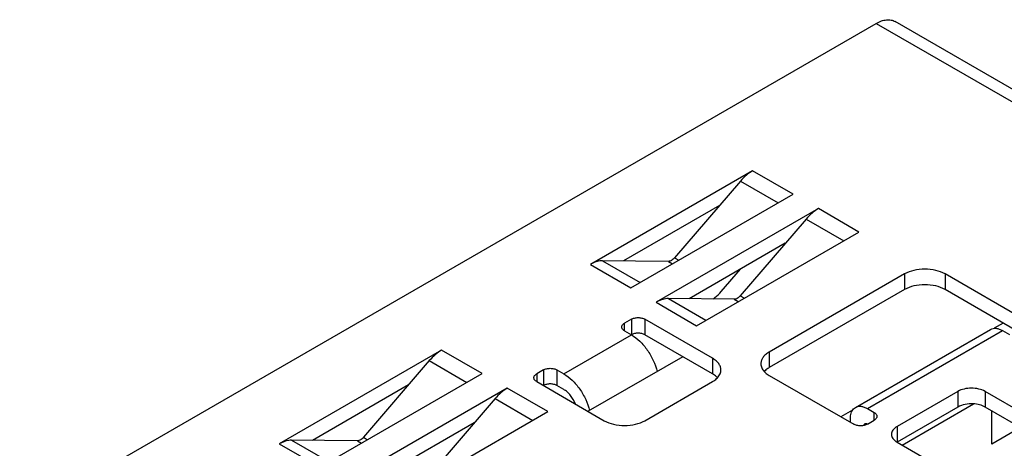
# Paper-space layout '10004228404_1_1' of a CAD drawing. Units: inches. Extents: x 0 to 34, y 0 to 22.
# Drawn here: x 22.5 to 24.5, y 14.6 to 15.5 of the extents above; entities that cross this region are included whole.
import ezdxf

# ---------------------------------------------------------------- set-up
doc = ezdxf.new("R2010")
doc.units = ezdxf.units.IN
doc.header["$LTSCALE"] = 1.87
doc.header["$MEASUREMENT"] = 0
doc.layers.get('0').update_dxf_attribs({"linetype": 'CONTINUOUS'})

psp = doc.layouts.new('10004228404_1_1')

# ---------------------------------------------------------------- linework, layer by layer
at = {"color": 7, "linetype": 'CONTINUOUS'}
for p, q in [((25.2726, 14.9071), (24.2704, 15.4857)), ((21.6888, 14.0141), (24.231, 15.4818)), ((24.231, 15.4818), (25.2332, 14.9032)), ((23.9769, 15.1785), (23.6428, 14.9856)), ((24.0604, 15.1303), (23.9769, 15.1785)), ((23.9516, 15.1569), (23.8162, 14.9991)), ((23.9516, 15.1569), (24.0291, 15.1122)), ((23.7263, 14.9374), (24.0604, 15.1303)), ((23.9089, 15.1071), (23.7108, 14.9928)), ((24.1122, 15.1004), (23.7781, 14.9075)), ((24.1957, 15.0522), (24.1122, 15.1004)), ((24.0869, 15.0788), (23.9515, 14.921)), ((24.0869, 15.0788), (24.1644, 15.0341)), ((23.8616, 14.8593), (24.1957, 15.0522)), ((24.0441, 15.029), (23.8461, 14.9147)), ((23.8162, 14.9991), (23.8246, 14.9942)), ((23.6428, 14.9856), (23.7263, 14.9374)), ((23.6681, 14.9932), (23.7455, 14.9485)), ((23.8035, 14.9918), (23.6681, 14.9932)), ((23.8035, 14.9918), (23.812, 14.9869)), ((23.9123, 14.9295), (23.952, 14.9758)), ((24.2895, 14.9659), (24.0111, 14.8051)), ((24.2895, 14.9659), (24.2895, 14.9337)), ((24.373, 14.9659), (24.373, 14.9337)), ((24.547, 14.8654), (24.373, 14.9659)), ((23.9515, 14.921), (23.9599, 14.9161)), ((24.2895, 14.9337), (24.0111, 14.773)), ((24.5331, 14.8413), (24.373, 14.9337)), ((23.7781, 14.9075), (23.8616, 14.8593)), ((23.8034, 14.9151), (23.8808, 14.8704)), ((23.9388, 14.9137), (23.8034, 14.9151)), ((23.9388, 14.9137), (23.9473, 14.9088)), ((23.7272, 14.8727), (23.7132, 14.8646)), ((23.7132, 14.8485), (23.7132, 14.8646)), ((23.7272, 14.8727), (23.7272, 14.8405)), ((23.755, 14.8727), (23.755, 14.8405)), ((23.8942, 14.7923), (23.755, 14.8727)), ((24.4927, 14.8646), (24.4743, 14.854)), ((23.588, 14.7601), (23.7272, 14.8405)), ((23.7132, 14.8485), (23.7272, 14.8405)), ((23.8942, 14.7601), (23.755, 14.8405)), ((24.1883, 14.6911), (24.4667, 14.8518)), ((24.213, 14.6886), (24.4913, 14.8493)), ((24.4913, 14.8493), (24.5053, 14.8413)), ((23.3366, 14.8088), (23.0025, 14.616)), ((23.4201, 14.7606), (23.3366, 14.8088)), ((24.0111, 14.8051), (24.0111, 14.773)), ((23.3113, 14.7873), (23.1759, 14.6294)), ((23.3113, 14.7873), (23.3888, 14.7425)), ((23.833, 14.7955), (23.6381, 14.683)), ((23.8942, 14.7923), (23.8942, 14.7601)), ((23.086, 14.5678), (23.4201, 14.7606)), ((23.5462, 14.7682), (23.5323, 14.7601)), ((23.5323, 14.7601), (23.5323, 14.7441)), ((23.5462, 14.7682), (23.5462, 14.736)), ((23.5741, 14.7682), (23.5741, 14.736)), ((23.5741, 14.7682), (23.588, 14.7601)), ((24.0111, 14.7569), (24.1851, 14.6565)), ((23.2686, 14.7374), (23.0705, 14.6231)), ((23.5323, 14.7441), (23.6715, 14.6637)), ((23.588, 14.728), (23.5741, 14.736)), ((23.755, 14.6637), (23.8942, 14.7441)), ((23.4719, 14.7307), (23.1378, 14.5379)), ((23.5554, 14.6825), (23.4719, 14.7307)), ((24.3995, 14.724), (24.2742, 14.6517)), ((24.3995, 14.724), (24.3995, 14.6918)), ((24.4552, 14.724), (24.4552, 14.6918)), ((24.9284, 14.4507), (24.4552, 14.724)), ((23.4466, 14.7091), (23.3112, 14.5513)), ((23.4466, 14.7091), (23.5241, 14.6644)), ((24.2844, 14.6136), (24.4312, 14.6983)), ((23.2213, 14.4896), (23.5554, 14.6825)), ((24.1827, 14.6856), (24.1587, 14.6717)), ((24.213, 14.6886), (24.2269, 14.6806)), ((24.2269, 14.6645), (24.2269, 14.6806)), ((24.3995, 14.6918), (24.2742, 14.6195)), ((24.9284, 14.4186), (24.4552, 14.6918)), ((24.4692, 14.6156), (24.4692, 14.6837)), ((23.4039, 14.6593), (23.2058, 14.545)), ((24.1782, 14.6685), (24.1784, 14.6735)), ((24.1782, 14.6605), (24.1782, 14.6685)), ((24.213, 14.6565), (24.2269, 14.6645)), ((24.2742, 14.6517), (24.2742, 14.6195)), ((24.5282, 14.6497), (24.4692, 14.6156)), ((23.0025, 14.616), (23.086, 14.5678)), ((23.0278, 14.6236), (23.1052, 14.5788)), ((23.1632, 14.6221), (23.0278, 14.6236)), ((23.1632, 14.6221), (23.1717, 14.6172)), ((23.1759, 14.6294), (23.1843, 14.6245)), ((24.2742, 14.6195), (24.7475, 14.3463))]:
    psp.add_line(p, q, dxfattribs=at)
for points, knots in [([(24.231, 15.4818), (24.2345, 15.4838), (24.2414, 15.4871), (24.2519, 15.4896), (24.2619, 15.4894), (24.2678, 15.4872), (24.2704, 15.4857)], [0, 0, 0, 0, 0.289798, 0.549047, 0.782227, 1, 1, 1, 1]), ([(23.9769, 15.1785), (23.9723, 15.1759), (23.9632, 15.1693), (23.9554, 15.1613), (23.9516, 15.1569)], [0, 0, 0, 0, 0.478668, 1, 1, 1, 1]), ([(24.1122, 15.1004), (24.1076, 15.0977), (24.0985, 15.0912), (24.0907, 15.0832), (24.0869, 15.0788)], [0, 0, 0, 0, 0.478668, 1, 1, 1, 1]), ([(23.8162, 14.9991), (23.8152, 14.998), (23.8133, 14.996), (23.8092, 14.9931), (23.8057, 14.9918), (23.8035, 14.9918)], [0, 0, 0, 0, 0.291085, 0.558333, 1, 1, 1, 1]), ([(23.6681, 14.9932), (23.6661, 14.9932), (23.6572, 14.9926), (23.6487, 14.9891), (23.6428, 14.9856)], [0, 0, 0, 0, 0.226589, 1, 1, 1, 1]), ([(24.373, 14.9659), (24.3671, 14.9693), (24.3533, 14.9743), (24.3313, 14.9767), (24.3092, 14.9743), (24.2954, 14.9693), (24.2895, 14.9659)], [0, 0, 0, 0, 0.237218, 0.5, 0.762782, 1, 1, 1, 1]), ([(24.373, 14.9337), (24.3671, 14.9371), (24.3533, 14.9421), (24.3313, 14.9445), (24.3092, 14.9421), (24.2954, 14.9371), (24.2895, 14.9337)], [0, 0, 0, 0, 0.237218, 0.5, 0.762782, 1, 1, 1, 1]), ([(23.8947, 14.9141), (23.8962, 14.9151), (23.9027, 14.9195), (23.9084, 14.925), (23.9123, 14.9295)], [0, 0, 0, 0, 0.235119, 1, 1, 1, 1]), ([(23.9515, 14.921), (23.9505, 14.9199), (23.9485, 14.9179), (23.9445, 14.9149), (23.941, 14.9136), (23.9388, 14.9137)], [0, 0, 0, 0, 0.291085, 0.558333, 1, 1, 1, 1]), ([(23.8034, 14.9151), (23.8014, 14.9151), (23.7925, 14.9144), (23.784, 14.911), (23.7781, 14.9075)], [0, 0, 0, 0, 0.226589, 1, 1, 1, 1]), ([(23.7075, 14.8566), (23.7075, 14.8573), (23.7078, 14.8589), (23.7089, 14.8611), (23.7108, 14.863), (23.7124, 14.8641), (23.7132, 14.8646)], [0, 0, 0, 0, 0.217771, 0.450951, 0.710192, 1, 1, 1, 1]), ([(23.7272, 14.8727), (23.7291, 14.8738), (23.7337, 14.8755), (23.7411, 14.8763), (23.7484, 14.8755), (23.753, 14.8738), (23.755, 14.8727)], [0, 0, 0, 0, 0.237218, 0.5, 0.762782, 1, 1, 1, 1]), ([(23.7132, 14.8485), (23.7124, 14.849), (23.7108, 14.8501), (23.7089, 14.8521), (23.7078, 14.8543), (23.7075, 14.8558), (23.7075, 14.8566)], [0, 0, 0, 0, 0.289808, 0.549049, 0.782229, 1, 1, 1, 1]), ([(23.755, 14.8405), (23.753, 14.8416), (23.7484, 14.8433), (23.7411, 14.8441), (23.7337, 14.8433), (23.7291, 14.8416), (23.7272, 14.8405)], [0, 0, 0, 0, 0.237218, 0.5, 0.762782, 1, 1, 1, 1]), ([(23.7272, 14.8405), (23.7334, 14.8369), (23.7456, 14.8274), (23.7608, 14.8093), (23.7729, 14.7882), (23.7784, 14.7728), (23.7802, 14.765)], [0, 0, 0, 0, 0.230207, 0.484163, 0.746476, 1, 1, 1, 1]), ([(24.4667, 14.8518), (24.4684, 14.8527), (24.4721, 14.8541), (24.4783, 14.8542), (24.4849, 14.8526), (24.4892, 14.8506), (24.4913, 14.8493)], [0, 0, 0, 0, 0.217773, 0.450953, 0.710198, 1, 1, 1, 1]), ([(23.3366, 14.8088), (23.332, 14.8062), (23.3229, 14.7996), (23.3151, 14.7917), (23.3113, 14.7873)], [0, 0, 0, 0, 0.478668, 1, 1, 1, 1]), ([(24.0111, 14.8051), (24.0085, 14.8037), (24.0038, 14.8004), (23.9982, 14.7945), (23.9947, 14.788), (23.9938, 14.7833), (23.9938, 14.781)], [0, 0, 0, 0, 0.289801, 0.549051, 0.782229, 1, 1, 1, 1]), ([(23.9115, 14.7682), (23.9115, 14.7704), (23.9107, 14.7751), (23.9071, 14.7816), (23.9015, 14.7876), (23.8968, 14.7908), (23.8942, 14.7923)], [0, 0, 0, 0, 0.217771, 0.450949, 0.710199, 1, 1, 1, 1]), ([(23.9938, 14.781), (23.9938, 14.7796), (23.9941, 14.7768), (23.996, 14.7711), (23.9987, 14.7672), (24.0008, 14.765)], [0, 0, 0, 0, 0.23468, 0.476202, 1, 1, 1, 1]), ([(23.5265, 14.7521), (23.5265, 14.7529), (23.5268, 14.7544), (23.528, 14.7566), (23.5299, 14.7586), (23.5314, 14.7596), (23.5323, 14.7601)], [0, 0, 0, 0, 0.217771, 0.450951, 0.710192, 1, 1, 1, 1]), ([(23.5462, 14.7682), (23.5482, 14.7693), (23.5528, 14.771), (23.5601, 14.7718), (23.5675, 14.771), (23.5721, 14.7693), (23.5741, 14.7682)], [0, 0, 0, 0, 0.237218, 0.5, 0.762782, 1, 1, 1, 1]), ([(23.588, 14.7601), (23.5942, 14.7565), (23.6064, 14.747), (23.6216, 14.729), (23.6337, 14.7079), (23.6392, 14.6924), (23.641, 14.6847)], [0, 0, 0, 0, 0.230207, 0.484163, 0.746476, 1, 1, 1, 1]), ([(23.9045, 14.7521), (23.9038, 14.7529), (23.9007, 14.7559), (23.8971, 14.7585), (23.8942, 14.7601)], [0, 0, 0, 0, 0.235028, 1, 1, 1, 1]), ([(23.9045, 14.7521), (23.9066, 14.7544), (23.9093, 14.7582), (23.9112, 14.7639), (23.9115, 14.7668), (23.9115, 14.7682)], [0, 0, 0, 0, 0.523798, 0.76532, 1, 1, 1, 1]), ([(24.0111, 14.773), (24.0101, 14.7724), (24.0064, 14.7701), (24.003, 14.7673), (24.0008, 14.765)], [0, 0, 0, 0, 0.265694, 1, 1, 1, 1]), ([(24.0008, 14.765), (24.0015, 14.7642), (24.0046, 14.7611), (24.0082, 14.7586), (24.0111, 14.7569)], [0, 0, 0, 0, 0.235028, 1, 1, 1, 1]), ([(23.5323, 14.7441), (23.5314, 14.7446), (23.5299, 14.7456), (23.528, 14.7476), (23.5268, 14.7498), (23.5265, 14.7514), (23.5265, 14.7521)], [0, 0, 0, 0, 0.289808, 0.549049, 0.782229, 1, 1, 1, 1]), ([(23.5741, 14.736), (23.5721, 14.7372), (23.5675, 14.7388), (23.5601, 14.7396), (23.5528, 14.7388), (23.5482, 14.7372), (23.5462, 14.736)], [0, 0, 0, 0, 0.237218, 0.5, 0.762782, 1, 1, 1, 1]), ([(23.8942, 14.7441), (23.8952, 14.7447), (23.8989, 14.7469), (23.9023, 14.7497), (23.9045, 14.7521)], [0, 0, 0, 0, 0.265694, 1, 1, 1, 1]), ([(23.4719, 14.7307), (23.4673, 14.7281), (23.4582, 14.7215), (23.4504, 14.7135), (23.4466, 14.7091)], [0, 0, 0, 0, 0.478668, 1, 1, 1, 1]), ([(23.6121, 14.698), (23.6096, 14.7043), (23.6045, 14.7132), (23.5956, 14.7228), (23.5905, 14.7265), (23.588, 14.728)], [0, 0, 0, 0, 0.52174, 0.771686, 1, 1, 1, 1]), ([(24.4552, 14.724), (24.4512, 14.7263), (24.442, 14.7296), (24.4273, 14.7312), (24.4126, 14.7296), (24.4034, 14.7263), (24.3995, 14.724)], [0, 0, 0, 0, 0.237218, 0.5, 0.762782, 1, 1, 1, 1]), ([(24.4312, 14.6984), (24.4255, 14.6987), (24.4145, 14.698), (24.404, 14.6944), (24.3995, 14.6918)], [0, 0, 0, 0, 0.525177, 1, 1, 1, 1]), ([(24.4552, 14.6918), (24.4517, 14.6938), (24.4439, 14.6969), (24.4356, 14.6981), (24.4312, 14.6984)], [0, 0, 0, 0, 0.474883, 1, 1, 1, 1]), ([(24.1784, 14.6735), (24.1787, 14.6755), (24.1794, 14.6792), (24.1815, 14.6842), (24.1844, 14.6883), (24.187, 14.6903), (24.1883, 14.6911)], [0, 0, 0, 0, 0.28188, 0.53852, 0.774959, 1, 1, 1, 1]), ([(24.1883, 14.6911), (24.19, 14.692), (24.1937, 14.6934), (24.1999, 14.6935), (24.2065, 14.6919), (24.2108, 14.6899), (24.213, 14.6886)], [0, 0, 0, 0, 0.217773, 0.450953, 0.710198, 1, 1, 1, 1]), ([(24.2269, 14.6806), (24.2277, 14.6801), (24.2293, 14.679), (24.2312, 14.677), (24.2324, 14.6749), (24.2326, 14.6733), (24.2326, 14.6725)], [0, 0, 0, 0, 0.289808, 0.549049, 0.782229, 1, 1, 1, 1]), ([(23.6715, 14.6637), (23.6774, 14.6603), (23.6912, 14.6553), (23.7132, 14.6529), (23.7353, 14.6553), (23.7491, 14.6603), (23.755, 14.6637)], [0, 0, 0, 0, 0.237218, 0.5, 0.762782, 1, 1, 1, 1]), ([(24.213, 14.6565), (24.211, 14.6553), (24.2064, 14.6537), (24.199, 14.6529), (24.1917, 14.6537), (24.1871, 14.6553), (24.1851, 14.6565)], [0, 0, 0, 0, 0.237218, 0.5, 0.762782, 1, 1, 1, 1]), ([(24.208, 14.657), (24.2075, 14.6567), (24.2066, 14.6558), (24.2062, 14.6546), (24.2061, 14.6539)], [0, 0, 0, 0, 0.466163, 1, 1, 1, 1]), ([(24.213, 14.6565), (24.2121, 14.6569), (24.2108, 14.6575), (24.2091, 14.6574), (24.2084, 14.6572), (24.208, 14.657)], [0, 0, 0, 0, 0.547669, 0.781563, 1, 1, 1, 1]), ([(24.2326, 14.6725), (24.2326, 14.6718), (24.2324, 14.6702), (24.2312, 14.6681), (24.2293, 14.6661), (24.2277, 14.665), (24.2269, 14.6645)], [0, 0, 0, 0, 0.217771, 0.450951, 0.710192, 1, 1, 1, 1]), ([(24.2742, 14.6517), (24.2725, 14.6507), (24.2693, 14.6485), (24.2656, 14.6446), (24.2632, 14.6402), (24.2627, 14.6371), (24.2627, 14.6356)], [0, 0, 0, 0, 0.289804, 0.549051, 0.782229, 1, 1, 1, 1]), ([(24.2627, 14.6356), (24.2627, 14.6341), (24.2632, 14.631), (24.2656, 14.6266), (24.2693, 14.6227), (24.2725, 14.6205), (24.2742, 14.6195)], [0, 0, 0, 0, 0.217771, 0.450949, 0.710196, 1, 1, 1, 1]), ([(23.0278, 14.6236), (23.0258, 14.6236), (23.0169, 14.6229), (23.0085, 14.6194), (23.0025, 14.616)], [0, 0, 0, 0, 0.226589, 1, 1, 1, 1]), ([(23.1759, 14.6294), (23.1749, 14.6283), (23.173, 14.6263), (23.1689, 14.6234), (23.1654, 14.6221), (23.1632, 14.6221)], [0, 0, 0, 0, 0.291085, 0.558333, 1, 1, 1, 1])]:
    psp.add_open_spline(points, degree=3, knots=knots, dxfattribs=at)

doc.saveas('drawing.dxf')
